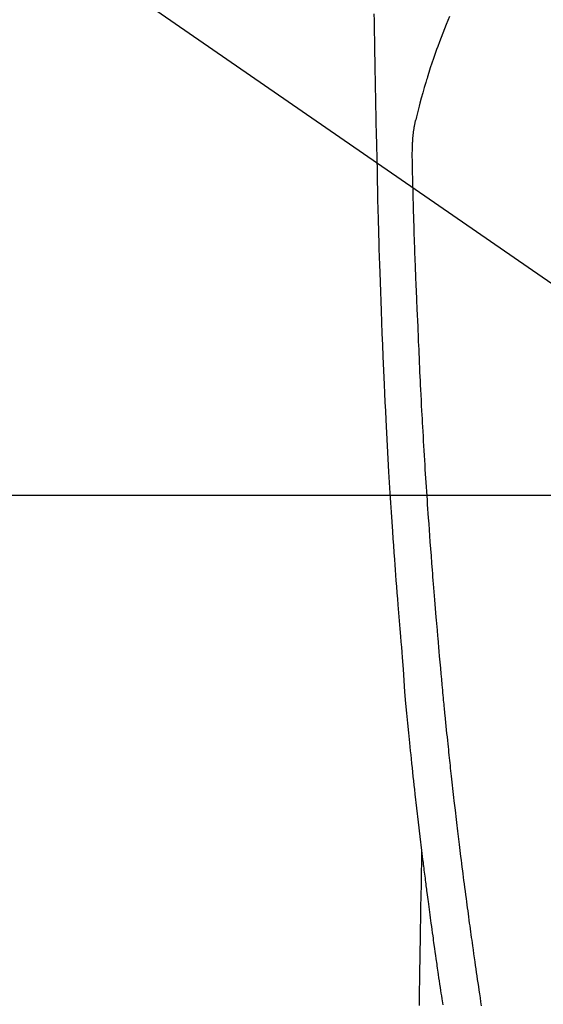
# Model space of a CAD drawing. Extents: x 0 to 26473, y -11045 to -2175.
# Drawn here: x 15285 to 15313, y -3952 to -3898 of the extents above; entities that cross this region are included whole.
import ezdxf

# ---------------------------------------------------------------- set-up
doc = ezdxf.new("R2010")
doc.units = 0
doc.header["$LTSCALE"] = 50
doc.header["$MEASUREMENT"] = 0
doc.linetypes.add('CENTER2', pattern=[1.125, 0.75, -0.125, 0.125, -0.125])
doc.layers.get('0').update_dxf_attribs({"linetype": 'CONTINUOUS'})
doc.layers.get('DEFPOINTS').update_dxf_attribs({"color": 146, "linetype": 'CONTINUOUS'})
for name, color, linetype in [('126-甲板', 2, 'CONTINUOUS'), ('150-機器', 8, 'CONTINUOUS'), ('160-文字', 254, 'CONTINUOUS'), ('166-寸法B', 11, 'CONTINUOUS')]:
    doc.layers.add(name, color=color, linetype=linetype)
doc.styles.add('KH001', font='txt')
doc.dimstyles.new('KH1xx015', dxfattribs={"dimscale": 10, "dimtxt": 3.8, "dimasz": 0.8, "dimexe": 0.3, "dimexo": 1.2, "dimgap": 0.5, "dimtad": 3, "dimdec": 1, "dimdsep": 46, "dimlunit": 6, "dimtxsty": 'KH001', "dimblk": 'DOT', "dimcen": 1, "dimdle": 1, "dimclrd": 256, "dimclre": 256, "dimclrt": 256, "dimadec": 0, "dimazin": 0, "dimtfac": 1, "dimtdec": 1, "dimtix": 1, "dimtmove": 2, "dimatfit": 3, "dimldrblk": 'CLOSEDBLANK', "dimfxl": 1, "dimtolj": 1, "dimtzin": 0, "dimlwd": -1, "dimlwe": -1, "dimarcsym": 0})
doc.dimstyles.new('KH1xx030', dxfattribs={"dimscale": 30, "dimtxt": 2, "dimasz": 0.6, "dimexe": 0.3, "dimexo": 1.2, "dimgap": 0.5, "dimtad": 3, "dimdec": 1, "dimdsep": 46, "dimlunit": 6, "dimtxsty": 'KH001', "dimblk": 'DOT', "dimcen": 1, "dimdle": 1, "dimclrd": 256, "dimclre": 256, "dimclrt": 256, "dimadec": 0, "dimazin": 0, "dimtfac": 1, "dimtdec": 1, "dimtix": 1, "dimtmove": 2, "dimatfit": 3, "dimldrblk": 'CLOSEDBLANK', "dimfxl": 1, "dimtolj": 1, "dimtzin": 0, "dimlwd": -1, "dimlwe": -1, "dimarcsym": 0})

# ---------------------------------------------------------------- blocks, each defined once
blk = doc.blocks.new('F402_H')
at = {"layer": '150-機器', "color": 13, "linetype": 'CENTER2'}
blk.add_line((0, 0), (244.018, -170.863), dxfattribs=at)
at = {"layer": '150-機器', "color": 13, "linetype": 'Continuous'}
for points in [[(23.958, -28.834), (23.952, -29.195), (23.943, -29.768), (23.933, -30.341), (23.924, -30.914), (23.914, -31.486), (23.905, -31.966), (23.897, -32.445), (23.888, -32.925), (23.879, -33.404), (23.87, -33.886), (23.861, -34.367), (23.851, -34.849), (23.841, -35.33), (23.824, -36.034), (23.806, -36.737), (23.789, -37.44), (23.773, -38.144), (23.77, -38.329), (23.766, -38.515), (23.763, -38.7), (23.759, -38.886), (23.754, -39.143), (23.748, -39.401), (23.741, -39.659), (23.734, -39.916), (23.725, -40.253), (23.715, -40.59), (23.705, -40.927), (23.694, -41.265), (23.681, -41.696), (23.667, -42.127), (23.652, -42.559), (23.638, -42.99), (23.619, -43.513), (23.601, -44.037), (23.582, -44.56), (23.563, -45.083), (23.54, -45.706), (23.517, -46.328), (23.493, -46.95), (23.468, -47.572), (23.452, -47.957), (23.435, -48.342), (23.418, -48.728), (23.4, -49.113), (23.378, -49.594), (23.355, -50.076), (23.332, -50.557), (23.308, -51.039), (23.271, -51.752), (23.232, -52.465), (23.193, -53.178), (23.152, -53.891), (23.135, -54.182), (23.117, -54.474), (23.1, -54.765), (23.082, -55.056), (23.05, -55.579), (23.016, -56.101), (22.982, -56.624), (22.947, -57.146), (22.921, -57.53), (22.895, -57.913), (22.867, -58.297), (22.84, -58.68), (22.819, -58.969), (22.797, -59.258), (22.776, -59.547), (22.754, -59.835), (22.728, -60.17), (22.703, -60.505), (22.677, -60.839), (22.65, -61.174), (22.616, -61.606), (22.581, -62.039), (22.545, -62.472), (22.509, -62.904), (22.484, -63.19), (22.458, -63.476), (22.434, -63.761), (22.41, -64.047), (22.363, -64.676), (22.32, -65.304), (22.277, -65.933), (22.228, -66.561), (22.18, -67.099), (22.127, -67.636), (22.071, -68.172), (22.015, -68.709), (21.992, -68.931), (21.969, -69.153), (21.946, -69.376), (21.922, -69.598), (21.897, -69.838), (21.871, -70.078), (21.846, -70.318), (21.82, -70.557), (21.794, -70.796), (21.768, -71.035), (21.741, -71.274), (21.715, -71.513), (21.627, -72.288), (21.537, -73.062), (21.445, -73.836), (21.352, -74.61), (21.332, -74.772), (21.312, -74.934), (21.292, -75.096), (21.272, -75.257), (21.259, -75.363), (21.246, -75.468), (21.232, -75.573), (21.219, -75.678), (21.205, -75.788), (21.191, -75.897), (21.177, -76.007), (21.163, -76.116), (21.15, -76.222), (21.136, -76.327), (21.123, -76.432), (21.109, -76.538), (21.097, -76.631), (21.085, -76.723), (21.073, -76.816), (21.06, -76.909), (21.044, -77.031), (21.029, -77.154), (21.013, -77.276), (20.997, -77.399), (20.978, -77.542), (20.958, -77.686), (20.939, -77.83), (20.92, -77.973), (20.899, -78.125), (20.879, -78.278), (20.859, -78.43), (20.838, -78.583), (20.814, -78.756), (20.79, -78.93), (20.766, -79.103), (20.742, -79.277), (20.725, -79.4), (20.708, -79.523), (20.691, -79.645), (20.674, -79.768), (20.646, -79.959), (20.619, -80.15), (20.592, -80.341), (20.565, -80.531), (20.551, -80.628), (20.537, -80.724), (20.524, -80.82), (20.51, -80.916), (20.493, -81.033), (20.476, -81.149), (20.459, -81.266), (20.442, -81.382), (20.416, -81.562), (20.389, -81.741), (20.363, -81.921), (20.336, -82.1), (20.314, -82.253), (20.291, -82.406), (20.268, -82.559), (20.245, -82.712), (20.228, -82.822), (20.211, -82.931), (20.195, -83.041)], [(19.818, -28.975), (19.911, -29.202), (20.003, -29.429), (20.093, -29.657), (20.188, -29.897), (20.282, -30.137), (20.374, -30.377), (20.465, -30.618), (20.526, -30.785), (20.587, -30.953), (20.646, -31.121), (20.704, -31.289), (20.789, -31.538), (20.872, -31.788), (20.952, -32.039), (21.031, -32.29), (21.053, -32.365), (21.076, -32.439), (21.098, -32.513), (21.12, -32.588), (21.204, -32.873), (21.286, -33.158), (21.366, -33.444), (21.444, -33.731), (21.484, -33.879), (21.524, -34.029), (21.562, -34.178), (21.598, -34.328), (21.616, -34.404), (21.633, -34.479), (21.65, -34.555), (21.667, -34.631)], [(18.068, -83.096), (18.101, -82.881), (18.133, -82.666), (18.165, -82.451), (18.197, -82.236), (18.226, -82.043), (18.254, -81.85), (18.283, -81.657), (18.311, -81.464), (18.339, -81.271), (18.367, -81.079), (18.395, -80.886), (18.422, -80.694), (18.454, -80.474), (18.486, -80.253), (18.517, -80.033), (18.548, -79.812), (18.569, -79.659), (18.591, -79.507), (18.612, -79.354), (18.633, -79.201), (18.655, -79.044), (18.676, -78.888), (18.698, -78.731), (18.72, -78.575), (18.743, -78.407), (18.765, -78.24), (18.788, -78.073), (18.81, -77.905), (18.833, -77.738), (18.855, -77.571), (18.877, -77.403), (18.899, -77.236), (18.926, -77.032), (18.953, -76.828), (18.98, -76.623), (19.007, -76.419), (19.03, -76.241), (19.053, -76.063), (19.075, -75.885), (19.098, -75.707), (19.122, -75.515), (19.147, -75.322), (19.171, -75.13), (19.195, -74.937), (19.216, -74.771), (19.237, -74.604), (19.257, -74.438), (19.277, -74.271), (19.295, -74.127), (19.312, -73.983), (19.33, -73.839), (19.347, -73.695), (19.366, -73.54), (19.385, -73.385), (19.403, -73.23), (19.422, -73.075), (19.442, -72.906), (19.462, -72.736), (19.482, -72.567), (19.502, -72.397), (19.516, -72.268), (19.531, -72.139), (19.546, -72.01), (19.56, -71.881), (19.58, -71.712), (19.599, -71.543), (19.618, -71.374), (19.637, -71.205), (19.656, -71.036), (19.675, -70.867), (19.693, -70.698), (19.712, -70.529), (19.728, -70.386), (19.744, -70.243), (19.759, -70.1), (19.775, -69.957), (19.79, -69.815), (19.805, -69.672), (19.821, -69.529), (19.836, -69.386), (19.852, -69.232), (19.868, -69.078), (19.884, -68.924), (19.901, -68.771), (19.92, -68.581), (19.94, -68.391), (19.96, -68.201), (19.979, -68.011), (20, -67.808), (20.02, -67.606), (20.041, -67.404), (20.061, -67.202), (20.071, -67.104), (20.081, -67.007), (20.09, -66.909), (20.1, -66.812), (20.111, -66.705), (20.121, -66.598), (20.132, -66.491), (20.142, -66.384), (20.155, -66.248), (20.168, -66.111), (20.18, -65.975), (20.193, -65.838), (20.22, -65.537), (20.248, -65.236), (20.275, -64.935), (20.302, -64.634), (20.317, -64.466), (20.332, -64.299), (20.347, -64.132), (20.361, -63.965), (20.383, -63.721), (20.404, -63.476), (20.426, -63.231), (20.447, -62.987), (20.457, -62.876), (20.467, -62.764), (20.476, -62.653), (20.486, -62.542), (20.501, -62.365), (20.516, -62.187), (20.531, -62.009), (20.546, -61.832), (20.565, -61.599), (20.585, -61.366), (20.604, -61.133), (20.624, -60.9), (20.642, -60.679), (20.66, -60.458), (20.678, -60.237), (20.695, -60.016), (20.711, -59.828), (20.726, -59.64), (20.74, -59.453), (20.755, -59.265), (20.785, -58.879), (20.814, -58.493), (20.843, -58.108), (20.872, -57.722), (20.896, -57.392), (20.92, -57.063), (20.944, -56.733), (20.968, -56.403), (20.985, -56.162), (21.002, -55.921), (21.018, -55.679), (21.035, -55.438), (21.051, -55.197), (21.067, -54.957), (21.083, -54.716), (21.098, -54.475), (21.114, -54.235), (21.13, -53.995), (21.145, -53.754), (21.16, -53.514), (21.177, -53.253), (21.193, -52.991), (21.208, -52.73), (21.224, -52.469), (21.239, -52.208), (21.254, -51.947), (21.269, -51.686), (21.284, -51.426), (21.296, -51.209), (21.308, -50.992), (21.32, -50.775), (21.332, -50.558), (21.347, -50.266), (21.362, -49.974), (21.377, -49.682), (21.392, -49.39), (21.403, -49.153), (21.415, -48.915), (21.426, -48.678), (21.437, -48.44), (21.449, -48.182), (21.46, -47.924), (21.471, -47.666), (21.482, -47.407), (21.491, -47.193), (21.501, -46.978), (21.51, -46.763), (21.518, -46.549), (21.521, -46.473), (21.524, -46.398), (21.527, -46.323), (21.53, -46.248), (21.544, -45.935), (21.56, -45.622), (21.576, -45.309), (21.591, -44.996), (21.599, -44.825), (21.605, -44.654), (21.612, -44.483), (21.619, -44.312), (21.627, -44.12), (21.634, -43.928), (21.642, -43.736), (21.65, -43.543), (21.657, -43.378), (21.663, -43.213), (21.67, -43.048), (21.677, -42.882), (21.682, -42.761), (21.686, -42.639), (21.691, -42.518), (21.696, -42.397), (21.704, -42.184), (21.712, -41.972), (21.719, -41.76), (21.727, -41.548), (21.732, -41.401), (21.737, -41.254), (21.742, -41.107), (21.747, -40.96), (21.752, -40.771), (21.758, -40.581), (21.763, -40.391), (21.769, -40.201), (21.774, -40.034), (21.779, -39.866), (21.784, -39.698), (21.789, -39.53), (21.791, -39.435), (21.794, -39.341), (21.797, -39.246), (21.8, -39.151), (21.803, -39.005), (21.807, -38.858), (21.811, -38.712), (21.814, -38.566), (21.817, -38.471), (21.819, -38.376), (21.822, -38.281), (21.824, -38.187), (21.83, -37.984), (21.835, -37.782), (21.84, -37.579), (21.845, -37.377), (21.85, -37.196), (21.853, -37.015), (21.856, -36.835), (21.857, -36.654), (21.857, -36.474), (21.855, -36.294), (21.85, -36.114), (21.842, -35.934), (21.839, -35.874), (21.836, -35.814), (21.832, -35.755), (21.827, -35.695), (21.821, -35.614), (21.814, -35.534), (21.806, -35.453), (21.797, -35.372), (21.786, -35.287), (21.774, -35.201), (21.761, -35.116), (21.748, -35.031), (21.74, -34.989), (21.733, -34.946), (21.725, -34.904), (21.717, -34.862), (21.709, -34.825), (21.702, -34.788), (21.694, -34.751), (21.686, -34.715), (21.681, -34.694), (21.676, -34.673), (21.671, -34.652), (21.666, -34.631)], [(21.352, -74.61), (21.362, -75.228), (21.372, -75.846), (21.382, -76.463), (21.392, -77.081), (21.402, -77.697), (21.412, -78.314), (21.423, -78.931), (21.433, -79.548), (21.441, -80.068), (21.45, -80.588), (21.458, -81.108), (21.467, -81.628), (21.479, -82.358), (21.491, -83.087)]]:
    blk.add_lwpolyline(points, dxfattribs=at)
blk = doc.blocks.new('_Dot')
at = {"color": 0, "linetype": 'ByBlock', "lineweight": -2}
blk.add_line((-0.5, 0), (-1, 0), dxfattribs=at)
at = {"color": 0, "linetype": 'ByBlock', "const_width": 0.5}
blk.add_lwpolyline([(-0.25, 0, 1), (0.25, 0, 1)], format="xyb", close=True, dxfattribs=at)
blk = doc.blocks.new('*D343')
at = {"layer": 'DEFPOINTS', "transparency": 16777216}
for p, q in [((15028.062, -3957.424), (15028.062, -4232.054)), ((15328.062, -4086.357), (15328.062, -4232.054)), ((15036.062, -4229.054), (15320.062, -4229.054))]:
    blk.add_line(p, q, dxfattribs=at)
at = {"layer": 'DEFPOINTS', "color": 0, "transparency": 16777216}
for p in [(15028.062, -3945.424), (15328.062, -4074.357), (15328.062, -4229.054)]:
    blk.add_point(p, dxfattribs=at)
at = {"layer": 'DEFPOINTS', "transparency": 16777216, "xscale": 8, "yscale": 8, "zscale": 8, "rotation": 180}
blk.add_blockref('_Dot', (15028.062, -4229.054), dxfattribs=at)
at = {"layer": 'DEFPOINTS', "transparency": 16777216, "xscale": 8, "yscale": 8, "zscale": 8}
blk.add_blockref('_Dot', (15328.062, -4229.054), dxfattribs=at)
at = {"layer": 'DEFPOINTS', "transparency": 16777216, "insert": (15178.062, -4205.054), "char_height": 38, "attachment_point": 5, "style": 'KH001'}
blk.add_mtext('\\A1;300', dxfattribs=at)
blk = doc.blocks.new('_ClosedBlank')
at = {"color": 0, "linetype": 'ByBlock', "lineweight": -2}
for p, q in [((-1, 0.1667), (0, 0)), ((-1, 0.1667), (-1, -0.1667)), ((0, 0), (-1, -0.1667))]:
    blk.add_line(p, q, dxfattribs=at)
blk = doc.blocks.new('*D348')
at = {"layer": '166-寸法B', "transparency": 16777216}
for p, q in [((15451.706, -3349.357), (15112.003, -3349.357)), ((15121.003, -3367.357), (15121.003, -4056.357)), ((15159.661, -4074.357), (15112.003, -4074.357))]:
    blk.add_line(p, q, dxfattribs=at)
at = {"layer": 'DEFPOINTS', "color": 0, "transparency": 16777216}
for p in [(15487.706, -3349.357), (15121.003, -4074.357), (15195.661, -4074.357)]:
    blk.add_point(p, dxfattribs=at)
at = {"layer": '166-寸法B', "transparency": 16777216, "xscale": 18, "yscale": 18, "zscale": 18}
for p, rotation in [((15121.003, -3349.357), 90), ((15121.003, -4074.357), 270)]:
    blk.add_blockref('_Dot', p, dxfattribs=dict(at, rotation=rotation))
at = {"layer": '166-寸法B', "transparency": 16777216, "insert": (15076.003, -3711.857), "char_height": 60, "attachment_point": 5, "rotation": 90, "style": 'KH001'}
blk.add_mtext('\\A1;725', dxfattribs=at)

msp = doc.modelspace()

# ---------------------------------------------------------------- linework, layer by layer
at = {"layer": '126-甲板', "linetype": 'Continuous'}
msp.add_lwpolyline([(15718.062, -3924.357), (14938.062, -3924.357, 0.414214), (14928.062, -3934.357), (14928.062, -4349.357, 0.414214), (14938.062, -4359.357), (15718.062, -4359.357, 0.414214), (15728.062, -4349.357), (15728.062, -3934.357, 0.414214)], format="xyb", close=True, dxfattribs=at)

# ---------------------------------------------------------------- block references
at = {"layer": '150-機器', "xscale": -1}
msp.add_blockref('F402_H', (15328.069, -3869.165), dxfattribs=at)

# ---------------------------------------------------------------- dimensions: what is measured, and where the dimension line sits
at = {"layer": '166-寸法B'}
dim = msp.add_linear_dim(base=(15121.003, -4074.357), p1=(15487.706, -3349.357), p2=(15195.661, -4074.357), angle=90, dimstyle='KH1xx030', dxfattribs=at)
dim.commit()
dim.dimension.update_dxf_attribs({"geometry": '*D348', "text_midpoint": (15076.003, -3711.857)})
at = {"layer": 'DEFPOINTS'}
dim = msp.add_linear_dim(base=(15328.062, -4229.054), p1=(15028.062, -3945.424), p2=(15328.062, -4074.357), dimstyle='KH1xx015', dxfattribs=at)
dim.commit()
dim.dimension.update_dxf_attribs({"geometry": '*D343', "text_midpoint": (15178.062, -4205.054)})

# ---------------------------------------------------------------- leaders
at = {"layer": '160-文字', "annotation_type": 0, "has_hookline": 1, "hookline_direction": 0}
for points, text_width in [([(15248.022, -3867.285), (16883.638, -4997.277), (16884.238, -4997.277)], 964.26), ([(15000.841, -3871.857), (15243.006, -5071.682), (15243.606, -5071.682)], 736.08)]:
    msp.add_leader(points, dimstyle='KH1xx030', override={"dimgap": 0.5, "dimtad": 1}, dxfattribs=dict(at, text_width=text_width))

doc.saveas('drawing.dxf')
